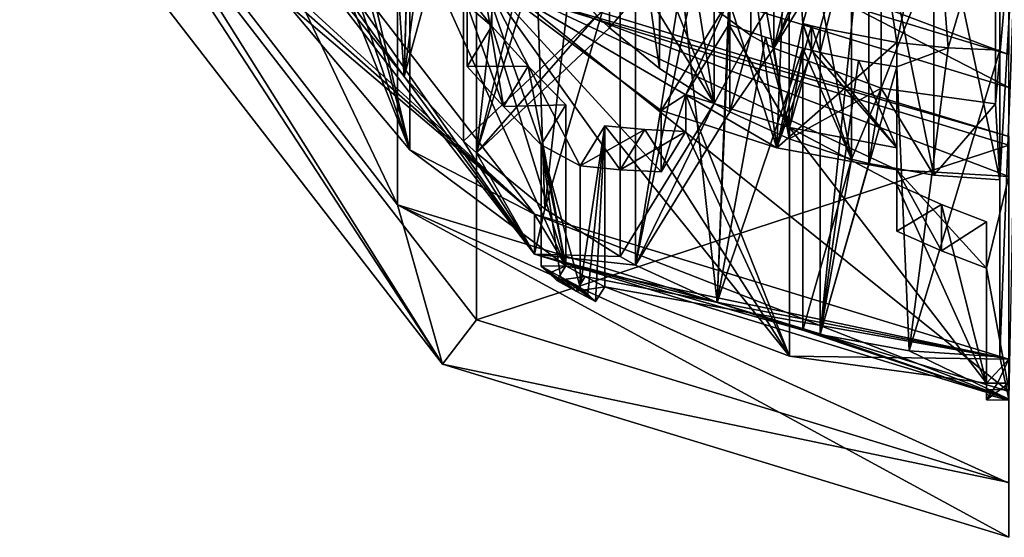
# Model space of a CAD drawing. Units: millimetres. Extents: x -81 to 81, y -257 to 10.
# Drawn here: x -11 to 0, y -257 to -251 of the extents above; entities that cross this region are included whole.
import ezdxf

# ---------------------------------------------------------------- set-up
doc = ezdxf.new("R2010")
doc.units = ezdxf.units.MM
doc.header["$LTSCALE"] = 65.185185
for name, color, linetype in [('405', 7, 'CONTINUOUS'), ('411', 7, 'CONTINUOUS'), ('412', 7, 'CONTINUOUS'), ('413', 7, 'CONTINUOUS'), ('414', 7, 'CONTINUOUS'), ('415', 7, 'CONTINUOUS'), ('416', 7, 'CONTINUOUS'), ('417', 7, 'CONTINUOUS'), ('418', 7, 'CONTINUOUS'), ('419', 7, 'CONTINUOUS'), ('436', 7, 'CONTINUOUS'), ('437', 7, 'CONTINUOUS'), ('438', 7, 'CONTINUOUS'), ('465', 7, 'CONTINUOUS'), ('467', 7, 'CONTINUOUS'), ('468', 7, 'CONTINUOUS'), ('469', 7, 'CONTINUOUS'), ('470', 7, 'CONTINUOUS'), ('471', 7, 'CONTINUOUS'), ('472', 7, 'CONTINUOUS'), ('557', 7, 'CONTINUOUS'), ('558', 7, 'CONTINUOUS'), ('559', 7, 'CONTINUOUS'), ('560', 7, 'CONTINUOUS'), ('564', 7, 'CONTINUOUS'), ('565', 7, 'CONTINUOUS'), ('566', 7, 'CONTINUOUS'), ('567', 7, 'CONTINUOUS'), ('568', 7, 'CONTINUOUS'), ('569', 7, 'CONTINUOUS'), ('570', 7, 'CONTINUOUS'), ('585', 7, 'CONTINUOUS'), ('586', 7, 'CONTINUOUS'), ('587', 7, 'CONTINUOUS'), ('610', 7, 'CONTINUOUS'), ('611', 7, 'CONTINUOUS'), ('612', 7, 'CONTINUOUS'), ('613', 7, 'CONTINUOUS'), ('614', 7, 'CONTINUOUS'), ('618', 7, 'CONTINUOUS'), ('619', 7, 'CONTINUOUS')]:
    doc.layers.add(name, color=color, linetype=linetype)

msp = doc.modelspace()

# ---------------------------------------------------------------- linework, layer by layer
at = {"layer": '405', "linetype": 'Continuous'}
for points in [[(-0.15, -249.687, 57.965), (0.125, -249.17, 57.777), (-0.15, -252.226, 58.89), (-0.15, -249.687, 57.965)], [(-0.15, -252.226, 58.89), (0.125, -249.17, 57.777), (-0.1, -253.073, 59.198), (-0.15, -252.226, 58.89)], [(0.125, -249.17, 57.777), (0, -255.517, 60.087), (-0.1, -255.046, 59.916), (0.125, -249.17, 57.777)], [(-0.1, -253.073, 59.198), (0.125, -249.17, 57.777), (-0.1, -255.046, 59.916), (-0.1, -253.073, 59.198)], [(-1.528, -249.264, 57.812), (-2.619, -251.604, 58.663), (-2.879, -251.463, 58.612), (-1.528, -249.264, 57.812)], [(-1.268, -249.405, 57.863), (-2.619, -251.604, 58.663), (-1.528, -249.264, 57.812), (-1.268, -249.405, 57.863)], [(-5.29, -253.901, 59.499), (-8.559, -249.673, 57.96), (-6.744, -251.922, 58.779), (-5.29, -253.901, 59.499)], [(-8.559, -249.673, 57.96), (-7.311, -251.134, 58.492), (-6.744, -251.922, 58.779), (-8.559, -249.673, 57.96)], [(-3.889, -250.714, 58.339), (-4.454, -251.378, 58.581), (-4.596, -251.245, 58.533), (-3.889, -250.714, 58.339)], [(-4.454, -251.378, 58.581), (-3.889, -250.714, 58.339), (-3.896, -251.83, 58.746), (-4.454, -251.378, 58.581)], [(-3.896, -251.83, 58.746), (-3.889, -250.714, 58.339), (-3.286, -252.22, 58.887), (-3.896, -251.83, 58.746)], [(-3.889, -250.714, 58.339), (-2.879, -251.463, 58.612), (-3.286, -252.22, 58.887), (-3.889, -250.714, 58.339)], [(-4.596, -251.245, 58.533), (-5.939, -252.773, 59.089), (-6.081, -252.64, 59.04), (-4.596, -251.245, 58.533)], [(-4.454, -251.378, 58.581), (-5.939, -252.773, 59.089), (-4.596, -251.245, 58.533), (-4.454, -251.378, 58.581)], [(-2.879, -251.463, 58.612), (-3.113, -252.314, 58.922), (-3.286, -252.22, 58.887), (-2.879, -251.463, 58.612)], [(-2.879, -251.463, 58.612), (-2.619, -251.604, 58.663), (-3.113, -252.314, 58.922), (-2.879, -251.463, 58.612)], [(-3.113, -252.314, 58.922), (-2.619, -251.604, 58.663), (-2.449, -252.615, 59.031), (-3.113, -252.314, 58.922)], [(-2.619, -251.604, 58.663), (-1.424, -252.051, 58.826), (-2.449, -252.615, 59.031), (-2.619, -251.604, 58.663)], [(-6.081, -252.64, 59.04), (-5.29, -253.901, 59.499), (-6.744, -251.922, 58.779), (-6.081, -252.64, 59.04)], [(-2.449, -252.615, 59.031), (-1.424, -252.051, 58.826), (-1.753, -252.843, 59.114), (-2.449, -252.615, 59.031)], [(-1.424, -252.051, 58.826), (-1.56, -252.892, 59.132), (-1.753, -252.843, 59.114), (-1.424, -252.051, 58.826)], [(-1.56, -252.892, 59.132), (-1.424, -252.051, 58.826), (-0.836, -253.022, 59.179), (-1.56, -252.892, 59.132)], [(-1.424, -252.051, 58.826), (-0.15, -252.226, 58.89), (-0.836, -253.022, 59.179), (-1.424, -252.051, 58.826)], [(-3.286, -252.22, 58.887), (-4.163, -254.023, 59.544), (-4.336, -253.929, 59.51), (-3.286, -252.22, 58.887)], [(-3.113, -252.314, 58.922), (-4.163, -254.023, 59.544), (-3.286, -252.22, 58.887), (-3.113, -252.314, 58.922)], [(-0.836, -253.022, 59.179), (-0.15, -252.226, 58.89), (-0.1, -253.073, 59.198), (-0.836, -253.022, 59.179)], [(-5.939, -252.773, 59.089), (-5.29, -253.901, 59.499), (-6.081, -252.64, 59.04), (-5.939, -252.773, 59.089)], [(-5.29, -253.901, 59.499), (-5.939, -252.773, 59.089), (-5.175, -253.396, 59.316), (-5.29, -253.901, 59.499)], [(-1.753, -252.843, 59.114), (-2.103, -254.798, 59.826), (-2.296, -254.75, 59.808), (-1.753, -252.843, 59.114)], [(-1.56, -252.892, 59.132), (-2.103, -254.798, 59.826), (-1.753, -252.843, 59.114), (-1.56, -252.892, 59.132)], [(-4.336, -253.929, 59.51), (-5.29, -253.901, 59.499), (-5.175, -253.396, 59.316), (-4.336, -253.929, 59.51)], [(0, -255.517, 60.087), (-5.29, -253.901, 59.499), (-2.296, -254.75, 59.808), (0, -255.517, 60.087)], [(-5.29, -253.901, 59.499), (-4.163, -254.023, 59.544), (-3.253, -254.439, 59.695), (-5.29, -253.901, 59.499)], [(-4.163, -254.023, 59.544), (-5.29, -253.901, 59.499), (-4.336, -253.929, 59.51), (-4.163, -254.023, 59.544)], [(-2.296, -254.75, 59.808), (-5.29, -253.901, 59.499), (-3.253, -254.439, 59.695), (-2.296, -254.75, 59.808)], [(-2.103, -254.798, 59.826), (0, -255.517, 60.087), (-2.296, -254.75, 59.808), (-2.103, -254.798, 59.826)], [(0, -255.517, 60.087), (-2.103, -254.798, 59.826), (-1.11, -254.978, 59.891), (0, -255.517, 60.087)], [(-0.1, -255.046, 59.916), (0, -255.517, 60.087), (-1.11, -254.978, 59.891), (-0.1, -255.046, 59.916)]]:
    msp.add_3dface(points, dxfattribs=at)
at = {"layer": '411', "linetype": 'Continuous'}
for points in [[(-2.879, -251.463, 58.612), (-3.889, -250.714, 58.339), (-2.879, -248.043, 68.009), (-2.879, -251.463, 58.612)], [(-2.619, -251.604, 58.663), (-2.619, -248.184, 68.06), (-1.424, -248.631, 68.223), (-2.619, -251.604, 58.663)], [(-1.424, -252.051, 58.826), (-2.619, -251.604, 58.663), (-1.424, -248.631, 68.223), (-1.424, -252.051, 58.826)], [(-1.424, -252.051, 58.826), (-1.424, -248.631, 68.223), (-0.15, -248.805, 68.286), (-1.424, -252.051, 58.826)], [(-0.15, -252.226, 58.89), (-1.424, -252.051, 58.826), (-0.15, -248.805, 68.286), (-0.15, -252.226, 58.89)]]:
    msp.add_3dface(points, dxfattribs=at)
at = {"layer": '412', "linetype": 'Continuous'}
for points in [[(-4.454, -251.378, 58.581), (-3.896, -251.83, 58.746), (-4.454, -247.958, 67.978), (-4.454, -251.378, 58.581)], [(-4.454, -247.958, 67.978), (-3.896, -251.83, 58.746), (-3.896, -248.41, 68.143), (-4.454, -247.958, 67.978)], [(-3.896, -251.83, 58.746), (-3.286, -252.22, 58.887), (-3.896, -248.41, 68.143), (-3.896, -251.83, 58.746)], [(-3.896, -248.41, 68.143), (-3.286, -252.22, 58.887), (-3.286, -248.8, 68.284), (-3.896, -248.41, 68.143)], [(-3.113, -252.314, 58.922), (-2.449, -252.615, 59.031), (-3.113, -248.894, 68.319), (-3.113, -252.314, 58.922)], [(-3.113, -248.894, 68.319), (-2.449, -252.615, 59.031), (-2.449, -249.195, 68.428), (-3.113, -248.894, 68.319)], [(-2.449, -252.615, 59.031), (-1.753, -252.843, 59.114), (-2.449, -249.195, 68.428), (-2.449, -252.615, 59.031)], [(-2.449, -249.195, 68.428), (-1.753, -252.843, 59.114), (-1.753, -249.423, 68.511), (-2.449, -249.195, 68.428)], [(-1.56, -252.892, 59.132), (-0.836, -253.022, 59.179), (-1.56, -249.472, 68.529), (-1.56, -252.892, 59.132)], [(-1.56, -249.472, 68.529), (-0.836, -253.022, 59.179), (-0.836, -249.602, 68.576), (-1.56, -249.472, 68.529)], [(-0.836, -253.022, 59.179), (-0.1, -253.073, 59.198), (-0.836, -249.602, 68.576), (-0.836, -253.022, 59.179)], [(-0.836, -249.602, 68.576), (-0.1, -253.073, 59.198), (-0.1, -249.652, 68.595), (-0.836, -249.602, 68.576)]]:
    msp.add_3dface(points, dxfattribs=at)
at = {"layer": '413', "linetype": 'Continuous'}
for points in [[(-3.113, -248.894, 68.319), (-2.588, -252.716, 69.71), (-3.121, -251.068, 69.11), (-3.113, -248.894, 68.319)], [(-3.113, -248.894, 68.319), (-2.449, -249.195, 68.428), (-2.588, -252.716, 69.71), (-3.113, -248.894, 68.319)], [(-2.588, -252.716, 69.71), (-2.449, -249.195, 68.428), (-2.296, -251.329, 69.205), (-2.588, -252.716, 69.71)], [(-2.449, -249.195, 68.428), (-1.753, -249.423, 68.511), (-2.296, -251.329, 69.205), (-2.449, -249.195, 68.428)], [(-1.56, -249.472, 68.529), (-1.25, -251.54, 69.282), (-2.103, -251.378, 69.223), (-1.56, -249.472, 68.529)], [(-1.56, -249.472, 68.529), (-0.836, -249.602, 68.576), (-1.25, -251.54, 69.282), (-1.56, -249.472, 68.529)], [(-1.25, -251.54, 69.282), (-0.836, -249.602, 68.576), (-0.678, -251.601, 69.304), (-1.25, -251.54, 69.282)], [(-0.836, -249.602, 68.576), (-0.1, -249.652, 68.595), (-0.678, -251.601, 69.304), (-0.836, -249.602, 68.576)], [(-0.678, -251.601, 69.304), (-0.1, -249.652, 68.595), (-0.1, -251.626, 69.313), (-0.678, -251.601, 69.304)], [(-2.588, -252.716, 69.71), (-3.878, -252.301, 69.559), (-3.121, -251.068, 69.11), (-2.588, -252.716, 69.71)], [(-2.2, -251.354, 69.214), (-2.588, -252.716, 69.71), (-2.296, -251.329, 69.205), (-2.2, -251.354, 69.214)], [(-2.103, -251.378, 69.223), (-2.588, -252.716, 69.71), (-2.2, -251.354, 69.214), (-2.103, -251.378, 69.223)], [(-1.25, -251.54, 69.282), (-2.588, -252.716, 69.71), (-2.103, -251.378, 69.223), (-1.25, -251.54, 69.282)], [(-1.25, -252.962, 69.799), (-2.588, -252.716, 69.71), (-1.25, -251.54, 69.282), (-1.25, -252.962, 69.799)]]:
    msp.add_3dface(points, dxfattribs=at)
at = {"layer": '414', "linetype": 'Continuous'}
for points in [[(-6.744, -251.922, 58.779), (-7.311, -251.134, 58.492), (-6.999, -248.171, 68.056), (-6.744, -251.922, 58.779)], [(-6.656, -248.607, 68.214), (-6.744, -251.922, 58.779), (-6.999, -248.171, 68.056), (-6.656, -248.607, 68.214)], [(-6.744, -251.922, 58.779), (-6.656, -248.607, 68.214), (-6.656, -248.88, 67.462), (-6.744, -251.922, 58.779)], [(-6.377, -249.194, 67.576), (-6.744, -251.922, 58.779), (-6.656, -248.88, 67.462), (-6.377, -249.194, 67.576)], [(-6.081, -249.494, 67.686), (-6.744, -251.922, 58.779), (-6.377, -249.194, 67.576), (-6.081, -249.494, 67.686)], [(-6.081, -252.64, 59.04), (-6.744, -251.922, 58.779), (-6.081, -249.494, 67.686), (-6.081, -252.64, 59.04)], [(-5.62, -249.905, 67.835), (-5.939, -252.773, 59.089), (-5.939, -249.627, 67.734), (-5.62, -249.905, 67.835)], [(-5.286, -250.167, 67.931), (-5.939, -252.773, 59.089), (-5.62, -249.905, 67.835), (-5.286, -250.167, 67.931)], [(-5.175, -253.396, 59.316), (-5.939, -252.773, 59.089), (-5.286, -250.167, 67.931), (-5.175, -253.396, 59.316)], [(-4.823, -250.216, 68.8), (-5.175, -253.396, 59.316), (-5.286, -250.167, 67.931), (-4.823, -250.216, 68.8)], [(-5.175, -253.396, 59.316), (-4.823, -250.216, 68.8), (-4.336, -250.509, 68.906), (-5.175, -253.396, 59.316)], [(-4.336, -253.929, 59.51), (-5.175, -253.396, 59.316), (-4.336, -250.509, 68.906), (-4.336, -253.929, 59.51)], [(-4.163, -254.023, 59.544), (-4.163, -250.603, 68.941), (-3.65, -250.853, 69.032), (-4.163, -254.023, 59.544)], [(-3.253, -254.439, 59.695), (-4.163, -254.023, 59.544), (-3.65, -250.853, 69.032), (-3.253, -254.439, 59.695)], [(-3.253, -254.439, 59.695), (-3.65, -250.853, 69.032), (-3.121, -251.068, 69.11), (-3.253, -254.439, 59.695)], [(-3.253, -254.439, 59.695), (-3.121, -251.068, 69.11), (-3.121, -251.342, 68.358), (-3.253, -254.439, 59.695)], [(-2.713, -251.482, 68.409), (-3.253, -254.439, 59.695), (-3.121, -251.342, 68.358), (-2.713, -251.482, 68.409)], [(-2.296, -251.603, 68.453), (-3.253, -254.439, 59.695), (-2.713, -251.482, 68.409), (-2.296, -251.603, 68.453)], [(-2.296, -254.75, 59.808), (-3.253, -254.439, 59.695), (-2.296, -251.603, 68.453), (-2.296, -254.75, 59.808)], [(-1.25, -251.54, 69.282), (-0.678, -251.601, 69.304), (-1.25, -251.813, 68.53), (-1.25, -251.54, 69.282)], [(-0.678, -251.601, 69.304), (-1.11, -254.978, 59.891), (-1.25, -251.813, 68.53), (-0.678, -251.601, 69.304)], [(-1.11, -254.978, 59.891), (-0.678, -251.601, 69.304), (-0.1, -251.626, 69.313), (-1.11, -254.978, 59.891)], [(-1.678, -251.743, 68.504), (-2.103, -254.798, 59.826), (-2.103, -251.652, 68.471), (-1.678, -251.743, 68.504)], [(-0.1, -255.046, 59.916), (-1.11, -254.978, 59.891), (-0.1, -251.626, 69.313), (-0.1, -255.046, 59.916)], [(-1.25, -251.813, 68.53), (-2.103, -254.798, 59.826), (-1.678, -251.743, 68.504), (-1.25, -251.813, 68.53)], [(-1.11, -254.978, 59.891), (-2.103, -254.798, 59.826), (-1.25, -251.813, 68.53), (-1.11, -254.978, 59.891)]]:
    msp.add_3dface(points, dxfattribs=at)
at = {"layer": '415', "linetype": 'Continuous'}
for points in [[(-8.559, -249.673, 57.96), (-5.29, -253.901, 59.499), (-8.56, -249.228, 59.182), (-8.559, -249.673, 57.96)], [(-8.56, -249.228, 59.182), (-5.29, -253.901, 59.499), (-5.29, -253.457, 60.721), (-8.56, -249.228, 59.182)], [(-5.29, -253.901, 59.499), (0, -255.517, 60.087), (-5.29, -253.457, 60.721), (-5.29, -253.901, 59.499)], [(-5.29, -253.457, 60.721), (0, -255.517, 60.087), (0, -255.072, 61.309), (-5.29, -253.457, 60.721)]]:
    msp.add_3dface(points, dxfattribs=at)
at = {"layer": '416', "linetype": 'Continuous'}
for points in [[(-8.56, -249.228, 59.182), (-5.29, -253.457, 60.721), (-8.306, -250.696, 60.195), (-8.56, -249.228, 59.182)], [(-8.306, -250.696, 60.195), (-5.29, -253.457, 60.721), (-8.184, -250.901, 60.27), (-8.306, -250.696, 60.195)], [(-8.184, -250.901, 60.27), (-5.29, -253.457, 60.721), (-8.056, -251.103, 60.343), (-8.184, -250.901, 60.27)], [(-8.056, -251.103, 60.343), (-5.29, -253.457, 60.721), (-6.682, -252.74, 60.939), (-8.056, -251.103, 60.343)], [(-6.682, -252.74, 60.939), (-5.29, -253.457, 60.721), (-4.94, -254.031, 61.409), (-6.682, -252.74, 60.939)], [(-5.29, -253.457, 60.721), (0, -255.072, 61.309), (-4.94, -254.031, 61.409), (-5.29, -253.457, 60.721)], [(-4.94, -254.031, 61.409), (0, -255.072, 61.309), (-4.725, -254.151, 61.453), (-4.94, -254.031, 61.409)], [(-4.725, -254.151, 61.453), (0, -255.072, 61.309), (-4.507, -254.266, 61.494), (-4.725, -254.151, 61.453)], [(-4.507, -254.266, 61.494), (0, -255.072, 61.309), (-2.446, -255.038, 61.776), (-4.507, -254.266, 61.494)], [(-2.446, -255.038, 61.776), (0, -255.072, 61.309), (-0.25, -255.338, 61.885), (-2.446, -255.038, 61.776)], [(-0.25, -255.338, 61.885), (0, -255.072, 61.309), (-0.125, -255.34, 61.885), (-0.25, -255.338, 61.885)], [(-0.125, -255.34, 61.885), (0, -255.072, 61.309), (0, -255.341, 61.886), (-0.125, -255.34, 61.885)]]:
    msp.add_3dface(points, dxfattribs=at)
at = {"layer": '417', "linetype": 'Continuous'}
for points in [[(-8.056, -251.103, 60.343), (-6.682, -252.74, 60.939), (-8.056, -249.307, 65.276), (-8.056, -251.103, 60.343)], [(-8.056, -249.307, 65.276), (-6.682, -252.74, 60.939), (-7.782, -249.531, 65.892), (-8.056, -249.307, 65.276)], [(-7.487, -249.741, 66.499), (-6.682, -252.74, 60.939), (-7.487, -249.331, 67.626), (-7.487, -249.741, 66.499)], [(-7.487, -249.331, 67.626), (-6.682, -252.74, 60.939), (-6.682, -250.192, 67.94), (-7.487, -249.331, 67.626)], [(-7.782, -249.531, 65.892), (-6.682, -252.74, 60.939), (-7.487, -249.741, 66.499), (-7.782, -249.531, 65.892)], [(-6.682, -252.74, 60.939), (-4.94, -254.031, 61.409), (-6.682, -250.192, 67.94), (-6.682, -252.74, 60.939)], [(-4.94, -254.031, 61.409), (-5.766, -251.359, 67.087), (-6.682, -250.192, 67.94), (-4.94, -254.031, 61.409)], [(-5.766, -251.359, 67.087), (-5.766, -250.948, 68.215), (-6.682, -250.192, 67.94), (-5.766, -251.359, 67.087)], [(-5.766, -251.359, 67.087), (-4.94, -254.031, 61.409), (-5.361, -251.807, 66.72), (-5.766, -251.359, 67.087)], [(-5.361, -251.807, 66.72), (-4.94, -254.031, 61.409), (-4.94, -252.235, 66.342), (-5.361, -251.807, 66.72)], [(-3.601, -252.533, 67.515), (-2.446, -255.038, 61.776), (-3.601, -252.123, 68.643), (-3.601, -252.533, 67.515)], [(-3.601, -252.123, 68.643), (-2.446, -255.038, 61.776), (-2.446, -252.49, 68.776), (-3.601, -252.123, 68.643)], [(-4.507, -254.266, 61.494), (-2.446, -255.038, 61.776), (-4.507, -252.47, 66.428), (-4.507, -254.266, 61.494)], [(-4.507, -252.47, 66.428), (-2.446, -255.038, 61.776), (-4.059, -252.513, 66.977), (-4.507, -252.47, 66.428)], [(-4.059, -252.513, 66.977), (-2.446, -255.038, 61.776), (-3.601, -252.533, 67.515), (-4.059, -252.513, 66.977)], [(-2.446, -255.038, 61.776), (-0.25, -255.338, 61.885), (-2.446, -252.49, 68.776), (-2.446, -255.038, 61.776)], [(-0.25, -255.338, 61.885), (-1.25, -253.125, 67.73), (-2.446, -252.49, 68.776), (-0.25, -255.338, 61.885)], [(-1.25, -253.125, 67.73), (-1.25, -252.715, 68.858), (-2.446, -252.49, 68.776), (-1.25, -253.125, 67.73)], [(-1.25, -253.125, 67.73), (-0.25, -255.338, 61.885), (-0.751, -253.346, 67.28), (-1.25, -253.125, 67.73)], [(-0.751, -253.346, 67.28), (-0.25, -255.338, 61.885), (-0.25, -253.542, 66.818), (-0.751, -253.346, 67.28)]]:
    msp.add_3dface(points, dxfattribs=at)
at = {"layer": '418', "linetype": 'Continuous'}
for points in [[(-5.878, -250.797, 70.395), (-6.043, -251.126, 69.131), (-5.636, -252.256, 66.883), (-5.878, -250.797, 70.395)], [(-3.878, -252.301, 69.559), (-2.588, -252.716, 69.71), (-5.878, -250.797, 70.395), (-3.878, -252.301, 69.559)], [(-3.878, -252.301, 69.559), (-5.878, -250.797, 70.395), (-3.878, -252.985, 67.679), (-3.878, -252.301, 69.559)], [(-2.588, -252.716, 69.71), (-1.25, -252.962, 69.799), (-5.878, -250.797, 70.395), (-2.588, -252.716, 69.71)], [(-5.878, -250.797, 70.395), (-1.25, -252.962, 69.799), (0, -253.036, 69.826), (-5.878, -250.797, 70.395)], [(0, -252.591, 71.048), (-5.878, -250.797, 70.395), (0, -253.036, 69.826), (0, -252.591, 71.048)], [(-3.878, -252.985, 67.679), (-5.878, -250.797, 70.395), (-4.335, -252.962, 67.14), (-3.878, -252.985, 67.679)], [(-4.335, -252.962, 67.14), (-5.878, -250.797, 70.395), (-4.782, -252.918, 66.591), (-4.335, -252.962, 67.14)], [(-4.782, -252.918, 66.591), (-5.878, -250.797, 70.395), (-5.215, -252.683, 66.505), (-4.782, -252.918, 66.591)], [(-5.215, -252.683, 66.505), (-5.878, -250.797, 70.395), (-5.636, -252.256, 66.883), (-5.215, -252.683, 66.505)], [(-5.636, -252.256, 66.883), (-6.043, -251.126, 69.131), (-6.043, -251.81, 67.252), (-5.636, -252.256, 66.883)], [(-4.782, -254.269, 62.88), (-4.782, -252.918, 66.591), (-5.215, -252.683, 66.505), (-4.782, -254.269, 62.88)], [(-5, -254.154, 62.839), (-4.782, -254.269, 62.88), (-5.215, -252.683, 66.505), (-5, -254.154, 62.839)], [(-5.215, -254.034, 62.795), (-5, -254.154, 62.839), (-5.215, -252.683, 66.505), (-5.215, -254.034, 62.795)], [(0, -253.036, 69.826), (-1.25, -252.962, 69.799), (-0.25, -254.059, 67.006), (0, -253.036, 69.826)], [(-0.25, -254.059, 67.006), (-1.25, -252.962, 69.799), (-0.751, -253.864, 67.468), (-0.25, -254.059, 67.006)], [(-0.751, -253.864, 67.468), (-1.25, -252.962, 69.799), (-1.25, -253.646, 67.92), (-0.751, -253.864, 67.468)], [(0, -255.413, 63.297), (0, -253.036, 69.826), (-0.25, -254.059, 67.006), (0, -255.413, 63.297)], [(-0.25, -255.41, 63.296), (0, -255.413, 63.297), (-0.25, -254.059, 67.006), (-0.25, -255.41, 63.296)]]:
    msp.add_3dface(points, dxfattribs=at)
at = {"layer": '419', "linetype": 'Continuous'}
for points in [[(-5.878, -250.797, 70.395), (0, -252.591, 71.048), (-5.936, -250.873, 70.422), (-5.878, -250.797, 70.395)], [(0, -252.591, 71.048), (0, -252.685, 71.082), (-5.936, -250.873, 70.422), (0, -252.591, 71.048)]]:
    msp.add_3dface(points, dxfattribs=at)
at = {"layer": '436', "linetype": 'Continuous'}
msp.add_3dface([(-0.15, -249.687, 57.965), (-0.15, -252.226, 58.89), (-0.15, -248.805, 68.286), (-0.15, -249.687, 57.965)], dxfattribs=at)
at = {"layer": '437', "linetype": 'Continuous'}
for points in [[(-2.619, -251.604, 58.663), (-1.268, -249.405, 57.863), (-1.268, -245.985, 67.26), (-2.619, -251.604, 58.663)], [(-2.619, -251.604, 58.663), (-1.268, -245.985, 67.26), (-2.619, -248.184, 68.06), (-2.619, -251.604, 58.663)]]:
    msp.add_3dface(points, dxfattribs=at)
at = {"layer": '438', "linetype": 'Continuous'}
msp.add_3dface([(-1.528, -249.264, 57.812), (-2.879, -251.463, 58.612), (-2.879, -248.043, 68.009), (-1.528, -249.264, 57.812)], dxfattribs=at)
at = {"layer": '465', "linetype": 'Continuous'}
for points in [[(-0.1, -249.652, 68.595), (-0.1, -253.073, 59.198), (-0.1, -251.626, 69.313), (-0.1, -249.652, 68.595)], [(-0.1, -253.073, 59.198), (-0.1, -255.046, 59.916), (-0.1, -251.626, 69.313), (-0.1, -253.073, 59.198)]]:
    msp.add_3dface(points, dxfattribs=at)
at = {"layer": '467', "linetype": 'Continuous'}
for points in [[(-1.753, -249.423, 68.511), (-1.753, -252.843, 59.114), (-2.296, -251.329, 69.205), (-1.753, -249.423, 68.511)], [(-2.296, -251.329, 69.205), (-1.753, -252.843, 59.114), (-2.296, -251.603, 68.453), (-2.296, -251.329, 69.205)], [(-1.753, -252.843, 59.114), (-2.296, -254.75, 59.808), (-2.296, -251.603, 68.453), (-1.753, -252.843, 59.114)]]:
    msp.add_3dface(points, dxfattribs=at)
at = {"layer": '468', "linetype": 'Continuous'}
for points in [[(-2.103, -254.798, 59.826), (-1.56, -252.892, 59.132), (-1.56, -249.472, 68.529), (-2.103, -254.798, 59.826)], [(-2.103, -254.798, 59.826), (-1.56, -249.472, 68.529), (-2.103, -251.652, 68.471), (-2.103, -254.798, 59.826)], [(-1.56, -249.472, 68.529), (-2.103, -251.378, 69.223), (-2.103, -251.652, 68.471), (-1.56, -249.472, 68.529)]]:
    msp.add_3dface(points, dxfattribs=at)
at = {"layer": '469', "linetype": 'Continuous'}
for points in [[(-3.286, -248.8, 68.284), (-3.286, -252.22, 58.887), (-4.336, -250.509, 68.906), (-3.286, -248.8, 68.284)], [(-3.286, -252.22, 58.887), (-4.336, -253.929, 59.51), (-4.336, -250.509, 68.906), (-3.286, -252.22, 58.887)]]:
    msp.add_3dface(points, dxfattribs=at)
at = {"layer": '470', "linetype": 'Continuous'}
for points in [[(-4.163, -254.023, 59.544), (-3.113, -252.314, 58.922), (-3.113, -248.894, 68.319), (-4.163, -254.023, 59.544)], [(-4.163, -254.023, 59.544), (-3.113, -248.894, 68.319), (-4.163, -250.603, 68.941), (-4.163, -254.023, 59.544)]]:
    msp.add_3dface(points, dxfattribs=at)
at = {"layer": '471', "linetype": 'Continuous'}
msp.add_3dface([(-4.596, -251.245, 58.533), (-6.081, -252.64, 59.04), (-6.081, -249.494, 67.686), (-4.596, -251.245, 58.533)], dxfattribs=at)
at = {"layer": '472', "linetype": 'Continuous'}
for points in [[(-5.939, -252.773, 59.089), (-4.454, -251.378, 58.581), (-4.454, -247.958, 67.978), (-5.939, -252.773, 59.089)], [(-5.939, -252.773, 59.089), (-4.454, -247.958, 67.978), (-5.939, -249.627, 67.734), (-5.939, -252.773, 59.089)]]:
    msp.add_3dface(points, dxfattribs=at)
at = {"layer": '557', "linetype": 'Continuous'}
for points in [[(-1.25, -252.962, 69.799), (-1.25, -251.54, 69.282), (-1.25, -251.813, 68.53), (-1.25, -252.962, 69.799)], [(-1.25, -252.962, 69.799), (-1.25, -251.813, 68.53), (-1.25, -252.715, 68.858), (-1.25, -252.962, 69.799)], [(-1.25, -252.962, 69.799), (-1.25, -252.715, 68.858), (-1.25, -253.125, 67.73), (-1.25, -252.962, 69.799)], [(-1.25, -252.962, 69.799), (-1.25, -253.125, 67.73), (-1.25, -253.646, 67.92), (-1.25, -252.962, 69.799)]]:
    msp.add_3dface(points, dxfattribs=at)
at = {"layer": '558', "linetype": 'Continuous'}
for points in [[(-1.25, -253.125, 67.73), (-0.751, -253.346, 67.28), (-1.25, -253.646, 67.92), (-1.25, -253.125, 67.73)], [(-0.751, -253.346, 67.28), (-0.751, -253.864, 67.468), (-1.25, -253.646, 67.92), (-0.751, -253.346, 67.28)], [(-0.751, -253.346, 67.28), (-0.25, -253.542, 66.818), (-0.751, -253.864, 67.468), (-0.751, -253.346, 67.28)], [(-0.25, -253.542, 66.818), (-0.25, -254.059, 67.006), (-0.751, -253.864, 67.468), (-0.25, -253.542, 66.818)]]:
    msp.add_3dface(points, dxfattribs=at)
at = {"layer": '559', "linetype": 'Continuous'}
for points in [[(-0.25, -253.542, 66.818), (-0.25, -255.338, 61.885), (-0.25, -254.059, 67.006), (-0.25, -253.542, 66.818)], [(-0.25, -255.338, 61.885), (-0.25, -255.41, 63.296), (-0.25, -254.059, 67.006), (-0.25, -255.338, 61.885)], [(-0.25, -255.41, 63.296), (-0.25, -255.338, 61.885), (-0.25, -255.468, 62.623), (-0.25, -255.41, 63.296)], [(-0.25, -255.468, 62.623), (-0.25, -255.338, 61.885), (-0.25, -255.527, 61.953), (-0.25, -255.468, 62.623)]]:
    msp.add_3dface(points, dxfattribs=at)
at = {"layer": '560', "linetype": 'Continuous'}
for points in [[(-0.25, -255.338, 61.885), (-0.125, -255.34, 61.885), (-0.25, -255.527, 61.953), (-0.25, -255.338, 61.885)], [(-0.125, -255.34, 61.885), (0, -255.341, 61.886), (-0.25, -255.527, 61.953), (-0.125, -255.34, 61.885)], [(-0.25, -255.527, 61.953), (0, -255.341, 61.886), (0, -255.53, 61.955), (-0.25, -255.527, 61.953)]]:
    msp.add_3dface(points, dxfattribs=at)
at = {"layer": '564', "linetype": 'Continuous'}
for points in [[(-6.043, -251.126, 69.131), (-5.766, -250.948, 68.215), (-5.766, -251.359, 67.087), (-6.043, -251.126, 69.131)], [(-6.043, -251.126, 69.131), (-5.766, -251.359, 67.087), (-6.043, -251.81, 67.252), (-6.043, -251.126, 69.131)]]:
    msp.add_3dface(points, dxfattribs=at)
at = {"layer": '565', "linetype": 'Continuous'}
for points in [[(-5.766, -251.359, 67.087), (-5.361, -251.807, 66.72), (-6.043, -251.81, 67.252), (-5.766, -251.359, 67.087)], [(-5.361, -251.807, 66.72), (-5.636, -252.256, 66.883), (-6.043, -251.81, 67.252), (-5.361, -251.807, 66.72)], [(-5.361, -251.807, 66.72), (-4.94, -252.235, 66.342), (-5.636, -252.256, 66.883), (-5.361, -251.807, 66.72)], [(-4.94, -252.235, 66.342), (-5.215, -252.683, 66.505), (-5.636, -252.256, 66.883), (-4.94, -252.235, 66.342)]]:
    msp.add_3dface(points, dxfattribs=at)
at = {"layer": '566', "linetype": 'Continuous'}
for points in [[(-4.94, -252.235, 66.342), (-4.94, -254.031, 61.409), (-5.215, -252.683, 66.505), (-4.94, -252.235, 66.342)], [(-4.94, -254.031, 61.409), (-5.215, -254.034, 62.795), (-5.215, -252.683, 66.505), (-4.94, -254.031, 61.409)], [(-5.215, -254.034, 62.795), (-4.94, -254.031, 61.409), (-5.128, -254.114, 62.13), (-5.215, -254.034, 62.795)], [(-5.128, -254.114, 62.13), (-4.94, -254.031, 61.409), (-5.041, -254.195, 61.469), (-5.128, -254.114, 62.13)]]:
    msp.add_3dface(points, dxfattribs=at)
at = {"layer": '567', "linetype": 'Continuous'}
for points in [[(-4.94, -254.031, 61.409), (-4.725, -254.151, 61.453), (-5.041, -254.195, 61.469), (-4.94, -254.031, 61.409)], [(-5.041, -254.195, 61.469), (-4.725, -254.151, 61.453), (-4.826, -254.315, 61.512), (-5.041, -254.195, 61.469)], [(-4.725, -254.151, 61.453), (-4.507, -254.266, 61.494), (-4.826, -254.315, 61.512), (-4.725, -254.151, 61.453)], [(-4.826, -254.315, 61.512), (-4.507, -254.266, 61.494), (-4.608, -254.43, 61.554), (-4.826, -254.315, 61.512)]]:
    msp.add_3dface(points, dxfattribs=at)
at = {"layer": '568', "linetype": 'Continuous'}
for points in [[(-4.507, -252.47, 66.428), (-4.782, -252.918, 66.591), (-4.782, -254.269, 62.88), (-4.507, -252.47, 66.428)], [(-4.507, -252.47, 66.428), (-4.782, -254.269, 62.88), (-4.695, -254.349, 62.216), (-4.507, -252.47, 66.428)], [(-4.608, -254.43, 61.554), (-4.507, -252.47, 66.428), (-4.695, -254.349, 62.216), (-4.608, -254.43, 61.554)], [(-4.507, -254.266, 61.494), (-4.507, -252.47, 66.428), (-4.608, -254.43, 61.554), (-4.507, -254.266, 61.494)]]:
    msp.add_3dface(points, dxfattribs=at)
at = {"layer": '569', "linetype": 'Continuous'}
for points in [[(-4.507, -252.47, 66.428), (-4.059, -252.513, 66.977), (-4.782, -252.918, 66.591), (-4.507, -252.47, 66.428)], [(-4.059, -252.513, 66.977), (-4.335, -252.962, 67.14), (-4.782, -252.918, 66.591), (-4.059, -252.513, 66.977)], [(-4.059, -252.513, 66.977), (-3.601, -252.533, 67.515), (-4.335, -252.962, 67.14), (-4.059, -252.513, 66.977)], [(-3.601, -252.533, 67.515), (-3.878, -252.985, 67.679), (-4.335, -252.962, 67.14), (-3.601, -252.533, 67.515)]]:
    msp.add_3dface(points, dxfattribs=at)
at = {"layer": '570', "linetype": 'Continuous'}
for points in [[(-3.121, -251.068, 69.11), (-3.878, -252.301, 69.559), (-3.601, -252.123, 68.643), (-3.121, -251.068, 69.11)], [(-3.121, -251.342, 68.358), (-3.121, -251.068, 69.11), (-3.601, -252.123, 68.643), (-3.121, -251.342, 68.358)], [(-3.601, -252.123, 68.643), (-3.878, -252.301, 69.559), (-3.878, -252.985, 67.679), (-3.601, -252.123, 68.643)], [(-3.601, -252.533, 67.515), (-3.601, -252.123, 68.643), (-3.878, -252.985, 67.679), (-3.601, -252.533, 67.515)]]:
    msp.add_3dface(points, dxfattribs=at)
at = {"layer": '585', "linetype": 'Continuous'}
for points in [[(-5, -254.154, 62.839), (-5.215, -254.034, 62.795), (-4.826, -254.315, 61.512), (-5, -254.154, 62.839)], [(-5.215, -254.034, 62.795), (-5.128, -254.114, 62.13), (-4.826, -254.315, 61.512), (-5.215, -254.034, 62.795)], [(-5.128, -254.114, 62.13), (-5.041, -254.195, 61.469), (-4.826, -254.315, 61.512), (-5.128, -254.114, 62.13)], [(-4.782, -254.269, 62.88), (-5, -254.154, 62.839), (-4.695, -254.349, 62.216), (-4.782, -254.269, 62.88)], [(-5, -254.154, 62.839), (-4.826, -254.315, 61.512), (-4.608, -254.43, 61.554), (-5, -254.154, 62.839)], [(-5, -254.154, 62.839), (-4.608, -254.43, 61.554), (-4.695, -254.349, 62.216), (-5, -254.154, 62.839)], [(0, -255.413, 63.297), (-0.25, -255.41, 63.296), (0, -255.53, 61.955), (0, -255.413, 63.297)], [(-0.25, -255.41, 63.296), (-0.25, -255.468, 62.623), (0, -255.53, 61.955), (-0.25, -255.41, 63.296)], [(-0.25, -255.468, 62.623), (-0.25, -255.527, 61.953), (0, -255.53, 61.955), (-0.25, -255.468, 62.623)]]:
    msp.add_3dface(points, dxfattribs=at)
at = {"layer": '586', "linetype": 'Continuous'}
for points in [[(-3.121, -251.342, 68.358), (-3.601, -252.123, 68.643), (-2.446, -252.49, 68.776), (-3.121, -251.342, 68.358)], [(-2.713, -251.482, 68.409), (-3.121, -251.342, 68.358), (-2.446, -252.49, 68.776), (-2.713, -251.482, 68.409)], [(-2.296, -251.603, 68.453), (-2.713, -251.482, 68.409), (-2.446, -252.49, 68.776), (-2.296, -251.603, 68.453)], [(-2.296, -251.603, 68.453), (-2.446, -252.49, 68.776), (-2.2, -251.628, 68.462), (-2.296, -251.603, 68.453)], [(-2.446, -252.49, 68.776), (-1.25, -252.715, 68.858), (-2.2, -251.628, 68.462), (-2.446, -252.49, 68.776)], [(-1.25, -252.715, 68.858), (-2.103, -251.652, 68.471), (-2.2, -251.628, 68.462), (-1.25, -252.715, 68.858)], [(-1.678, -251.743, 68.504), (-2.103, -251.652, 68.471), (-1.25, -252.715, 68.858), (-1.678, -251.743, 68.504)], [(-1.25, -251.813, 68.53), (-1.678, -251.743, 68.504), (-1.25, -252.715, 68.858), (-1.25, -251.813, 68.53)]]:
    msp.add_3dface(points, dxfattribs=at)
at = {"layer": '587', "linetype": 'Continuous'}
for points in [[(-2.2, -251.354, 69.214), (-2.296, -251.329, 69.205), (-2.2, -251.628, 68.462), (-2.2, -251.354, 69.214)], [(-2.296, -251.329, 69.205), (-2.296, -251.603, 68.453), (-2.2, -251.628, 68.462), (-2.296, -251.329, 69.205)], [(-2.103, -251.378, 69.223), (-2.2, -251.354, 69.214), (-2.103, -251.652, 68.471), (-2.103, -251.378, 69.223)], [(-2.103, -251.652, 68.471), (-2.2, -251.354, 69.214), (-2.2, -251.628, 68.462), (-2.103, -251.652, 68.471)]]:
    msp.add_3dface(points, dxfattribs=at)
at = {"layer": '610', "linetype": 'Continuous'}
for points in [[(-9.605, -249.89, 58.359), (-5.936, -250.873, 70.422), (-5.936, -254.635, 60.086), (-9.605, -249.89, 58.359)], [(-5.936, -250.873, 70.422), (0, -252.685, 71.082), (-5.936, -254.635, 60.086), (-5.936, -250.873, 70.422)], [(-5.936, -254.635, 60.086), (0, -252.685, 71.082), (0, -256.448, 60.745), (-5.936, -254.635, 60.086)]]:
    msp.add_3dface(points, dxfattribs=at)
at = {"layer": '611', "linetype": 'Continuous'}
for points in [[(-10.224, -250.078, 58.427), (-9.605, -249.89, 58.359), (-6.318, -255.129, 60.266), (-10.224, -250.078, 58.427)], [(-9.605, -249.89, 58.359), (-5.936, -254.635, 60.086), (-6.318, -255.129, 60.266), (-9.605, -249.89, 58.359)], [(-5.936, -254.635, 60.086), (0, -256.448, 60.745), (-6.318, -255.129, 60.266), (-5.936, -254.635, 60.086)], [(0, -256.448, 60.745), (0, -257.058, 60.968), (-6.318, -255.129, 60.266), (0, -256.448, 60.745)]]:
    msp.add_3dface(points, dxfattribs=at)
at = {"layer": '612', "linetype": 'Continuous'}
for points in [[(-10.224, -250.078, 58.427), (-6.318, -255.129, 60.266), (-11.032, -247.9, 65.18), (-10.224, -250.078, 58.427)], [(-11.032, -247.9, 65.18), (-6.318, -255.129, 60.266), (-6.818, -253.35, 67.164), (-11.032, -247.9, 65.18)], [(0, -255.432, 67.922), (-6.818, -253.35, 67.164), (0, -256.453, 64.493), (0, -255.432, 67.922)], [(-6.318, -255.129, 60.266), (0, -257.058, 60.968), (-6.818, -253.35, 67.164), (-6.318, -255.129, 60.266)], [(-6.818, -253.35, 67.164), (0, -257.058, 60.968), (0, -256.453, 64.493), (-6.818, -253.35, 67.164)]]:
    msp.add_3dface(points, dxfattribs=at)
at = {"layer": '613', "linetype": 'Continuous'}
for points in [[(-11.032, -244.51, 74.492), (-6.818, -253.35, 67.164), (-6.818, -249.961, 76.476), (-11.032, -244.51, 74.492)], [(-11.032, -247.9, 65.18), (-6.818, -253.35, 67.164), (-11.032, -244.51, 74.492), (-11.032, -247.9, 65.18)], [(-6.818, -249.961, 76.476), (0, -255.432, 67.922), (0, -252.043, 77.233), (-6.818, -249.961, 76.476)], [(-6.818, -253.35, 67.164), (0, -255.432, 67.922), (-6.818, -249.961, 76.476), (-6.818, -253.35, 67.164)]]:
    msp.add_3dface(points, dxfattribs=at)
at = {"layer": '614', "linetype": 'Continuous'}
for points in [[(-6.026, -248.933, 76.102), (-6.818, -249.961, 76.476), (0, -252.043, 77.233), (-6.026, -248.933, 76.102)], [(0, -250.774, 76.772), (-6.026, -248.933, 76.102), (0, -252.043, 77.233), (0, -250.774, 76.772)]]:
    msp.add_3dface(points, dxfattribs=at)
at = {"layer": '618', "color": 7, "linetype": 'Continuous'}
msp.add_3dface([(0, -250.501, 77.523), (0, -251.675, 77.951), (-6.76, -249.611, 77.2), (0, -250.501, 77.523)], dxfattribs=at)
at = {"layer": '619', "color": 7, "linetype": 'Continuous'}
for points in [[(-6.76, -249.611, 77.2), (0, -251.675, 77.951), (-6.76, -249.133, 78.515), (-6.76, -249.611, 77.2)], [(-6.76, -249.133, 78.515), (0, -251.675, 77.951), (0, -251.196, 79.266), (-6.76, -249.133, 78.515)]]:
    msp.add_3dface(points, dxfattribs=at)

doc.saveas('drawing.dxf')
